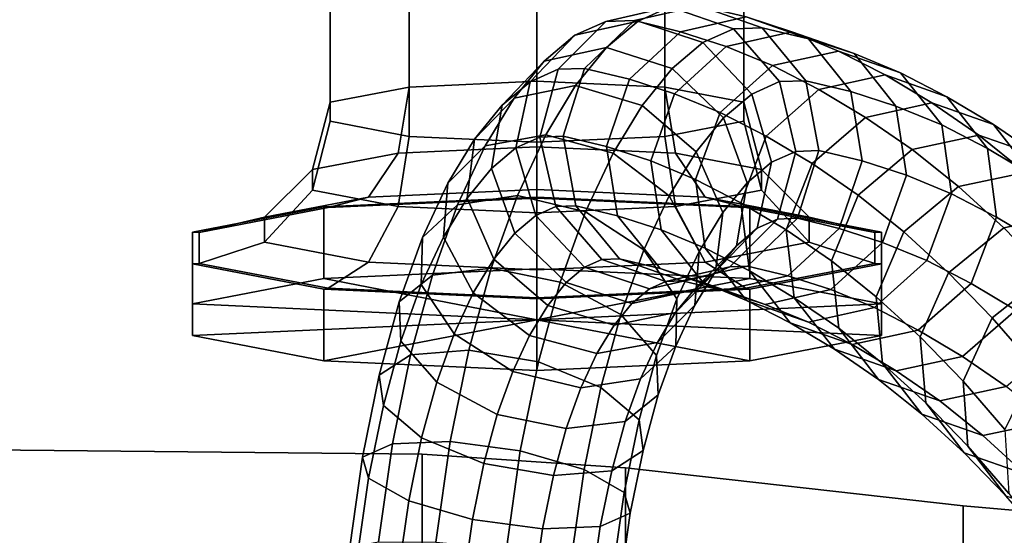
# Model space of a CAD drawing. Extents: x 1265 to 4247, y 294 to 3618.
# Drawn here: x 2684 to 2742, y 1615 to 1646 of the extents above; entities that cross this region are included whole.
import ezdxf

# ---------------------------------------------------------------- set-up
doc = ezdxf.new("R2010")
doc.units = 0
doc.header["$LTSCALE"] = 14.285714
doc.layers.add('mitat', color=7, linetype='Continuous', true_color=0x13a538)
doc.layers.add('valine', color=7, linetype='Continuous')
doc.styles.get("Standard").update_dxf_attribs({"font": 'arial.ttf', "height": 60})
doc.dimstyles.new('oma', dxfattribs={"dimtxt": 60, "dimasz": 100, "dimexe": 20, "dimexo": 20, "dimgap": 30, "dimtad": 0, "dimtih": 1, "dimtoh": 1, "dimdec": 0, "dimzin": 0, "dimdsep": 46, "dimtxsty": 'Standard', "dimcen": 0.09, "dimclrd": 256, "dimadec": 0, "dimazin": 0, "dimtfac": 1, "dimtdec": 0, "dimtofl": 0, "dimtmove": 0, "dimatfit": 3, "dimfxl": 1, "dimtolj": 1, "dimtzin": 0, "dimarcsym": 0})

# ---------------------------------------------------------------- blocks, each defined once
blk = doc.blocks.new('*D53')
at = {"layer": 'Defpoints', "color": 0, "transparency": 16777216}
for p in [(1527.417, 2956.1), (1527.417, 1612.718), (4247.417, 1612.718)]:
    blk.add_point(p, dxfattribs=at)
at = {"layer": 'mitat', "color": 0, "lineweight": -2, "transparency": 16777216}
for p, q in [((1527.417, 1632.718), (1527.417, 2976.1)), ((4247.417, 1632.718), (4247.417, 2976.1))]:
    blk.add_line(p, q, dxfattribs=at)
at = {"layer": 'mitat', "color": 104, "lineweight": -2, "true_color": 0x13a538, "transparency": 16777216}
for p, q in [((1627.417, 2956.1), (2767.417, 2956.1)), ((4147.417, 2956.1), (3007.417, 2956.1))]:
    blk.add_line(p, q, dxfattribs=at)
at = {"layer": 'mitat', "color": 104, "true_color": 0x13a538, "transparency": 16777216}
for points in [[(1627.417, 2972.767), (1627.417, 2939.433), (1527.417, 2956.1)], [(4147.417, 2972.767), (4147.417, 2939.433), (4247.417, 2956.1)]]:
    blk.add_solid(points, dxfattribs=at)
at = {"layer": 'mitat', "color": 0, "transparency": 16777216, "insert": (2887.417, 2956.1), "char_height": 60, "attachment_point": 5}
blk.add_mtext('\\A1;2720', dxfattribs=at)
blk = doc.blocks.new('*D55')
at = {"layer": 'Defpoints', "color": 0, "transparency": 16777216}
for p in [(3187.071, 1808.326), (2512.997, 1574.656), (3187.071, 1574.656)]:
    blk.add_point(p, dxfattribs=at)
at = {"layer": 'mitat', "color": 0, "lineweight": -2, "transparency": 16777216}
for p, q in [((2512.997, 1594.656), (2512.997, 1828.326)), ((3187.071, 1594.656), (3187.071, 1828.326))]:
    blk.add_line(p, q, dxfattribs=at)
at = {"layer": 'mitat', "color": 104, "lineweight": -2, "true_color": 0x13a538, "transparency": 16777216}
for p, q in [((2612.997, 1808.326), (2753.711, 1808.326)), ((3087.071, 1808.326), (2946.357, 1808.326))]:
    blk.add_line(p, q, dxfattribs=at)
at = {"layer": 'mitat', "color": 104, "true_color": 0x13a538, "transparency": 16777216}
for points in [[(2612.997, 1824.993), (2612.997, 1791.66), (2512.997, 1808.326)], [(3087.071, 1824.993), (3087.071, 1791.66), (3187.071, 1808.326)]]:
    blk.add_solid(points, dxfattribs=at)
at = {"layer": 'mitat', "color": 0, "transparency": 16777216, "insert": (2850.034, 1808.326), "char_height": 60, "attachment_point": 5}
blk.add_mtext('\\A1;674', dxfattribs=at)
blk = doc.blocks.new('*D56')
at = {"layer": 'Defpoints', "color": 0, "transparency": 16777216}
for p in [(2714.287, 1708.046), (2400.339, 1299.744), (2714.287, 1299.744)]:
    blk.add_point(p, dxfattribs=at)
at = {"layer": 'mitat', "color": 0, "lineweight": -2, "transparency": 16777216}
for p, q in [((2694.287, 1708.046), (2380.339, 1708.046)), ((2694.287, 1299.744), (2380.339, 1299.744))]:
    blk.add_line(p, q, dxfattribs=at)
at = {"layer": 'mitat', "color": 104, "lineweight": -2, "true_color": 0x13a538, "transparency": 16777216}
for p, q in [((2400.339, 1608.046), (2400.339, 1564.53)), ((2400.339, 1399.744), (2400.339, 1443.261))]:
    blk.add_line(p, q, dxfattribs=at)
at = {"layer": 'mitat', "color": 104, "true_color": 0x13a538, "transparency": 16777216}
for points in [[(2383.672, 1608.046), (2417.006, 1608.046), (2400.339, 1708.046)], [(2383.672, 1399.744), (2417.006, 1399.744), (2400.339, 1299.744)]]:
    blk.add_solid(points, dxfattribs=at)
at = {"layer": 'mitat', "color": 0, "transparency": 16777216, "insert": (2400.339, 1503.895), "char_height": 60, "attachment_point": 5}
blk.add_mtext('\\A1;408', dxfattribs=at)

msp = doc.modelspace()

# ---------------------------------------------------------------- linework, layer by layer
at = {"layer": 'valine', "linetype": 'Continuous'}
for points in [[(2714.287, 1642.089), (2706.793, 1641.748), (2706.793, 1696.871), (2714.287, 1697.213)], [(2721.782, 1641.748), (2714.287, 1642.089), (2714.287, 1697.213), (2721.782, 1696.871)], [(2706.793, 1641.748), (2702.161, 1640.852), (2702.161, 1695.976), (2706.793, 1696.871)], [(2726.414, 1640.852), (2721.782, 1641.748), (2721.782, 1696.871), (2726.414, 1695.976)], [(2702.161, 1640.852), (2702.161, 1639.746), (2702.161, 1694.869), (2702.161, 1695.976)], [(2726.414, 1639.746), (2726.414, 1640.852), (2726.414, 1695.976), (2726.414, 1694.869)], [(2714.287, 1695.423), (2714.287, 1695.423), (2714.287, 1632.304), (2714.287, 1632.304)], [(2714.287, 1695.423), (2714.287, 1695.423), (2714.287, 1632.304), (2714.287, 1632.304)], [(2714.287, 1695.423), (2714.287, 1695.423), (2714.287, 1632.304), (2714.287, 1632.304)], [(2714.287, 1695.423), (2714.287, 1695.423), (2714.287, 1632.304), (2714.287, 1632.304)], [(2714.287, 1695.423), (2714.287, 1695.423), (2714.287, 1632.304), (2714.287, 1632.304)], [(2714.287, 1695.423), (2714.287, 1695.423), (2714.287, 1632.304), (2714.287, 1632.304)], [(2714.287, 1695.423), (2714.287, 1695.423), (2714.287, 1632.304), (2714.287, 1632.304)], [(2714.287, 1695.423), (2714.287, 1695.423), (2714.287, 1632.304), (2714.287, 1632.304)], [(2714.287, 1695.423), (2714.287, 1695.423), (2714.287, 1632.304), (2714.287, 1632.304)], [(2714.287, 1695.423), (2714.287, 1695.423), (2714.287, 1632.304), (2714.287, 1632.304)], [(2702.161, 1639.746), (2706.793, 1638.851), (2706.793, 1693.974), (2702.161, 1694.869)], [(2721.782, 1638.851), (2726.414, 1639.746), (2726.414, 1694.869), (2721.782, 1693.974)], [(2706.793, 1638.851), (2714.287, 1638.509), (2714.287, 1693.632), (2706.793, 1693.974)], [(2714.287, 1638.509), (2721.782, 1638.851), (2721.782, 1693.974), (2714.287, 1693.632)], [(2718.32, 1645.584), (2716.512, 1644.782), (2720.219, 1645.617), (2722.083, 1646.456)], [(2719.998, 1645.642), (2718.32, 1645.584), (2722.083, 1646.456), (2723.815, 1646.508)], [(2722.703, 1644.992), (2719.998, 1645.642), (2723.815, 1646.508), (2726.546, 1645.858)], [(2722.083, 1646.456), (2720.219, 1645.617), (2724.008, 1644.36), (2725.816, 1645.162)], [(2723.815, 1646.508), (2722.083, 1646.456), (2725.816, 1645.162), (2727.494, 1645.221)], [(2726.546, 1645.858), (2723.815, 1646.508), (2727.494, 1645.221), (2730.199, 1644.57)], [(2715.526, 1642.793), (2713.889, 1642.059), (2716.512, 1644.782), (2718.32, 1645.584)], [(2716.512, 1644.782), (2714.717, 1643.261), (2718.364, 1644.058), (2720.219, 1645.617)], [(2717.068, 1642.837), (2715.526, 1642.793), (2718.32, 1645.584), (2719.998, 1645.642)], [(2719.704, 1642.213), (2717.068, 1642.837), (2719.998, 1645.642), (2722.703, 1644.992)], [(2720.219, 1645.617), (2718.364, 1644.058), (2722.213, 1642.839), (2724.008, 1644.36)], [(2725.38, 1644.129), (2722.703, 1644.992), (2726.546, 1645.858), (2729.232, 1644.99)], [(2729.232, 1644.99), (2726.546, 1645.858), (2730.199, 1644.57), (2732.876, 1643.707)], [(2722.346, 1641.355), (2719.704, 1642.213), (2722.703, 1644.992), (2725.38, 1644.129)], [(2725.816, 1645.162), (2724.008, 1644.36), (2726.877, 1641.329), (2728.514, 1642.063)], [(2728.098, 1643.003), (2725.38, 1644.129), (2729.232, 1644.99), (2731.963, 1643.86)], [(2727.494, 1645.221), (2725.816, 1645.162), (2728.514, 1642.063), (2730.056, 1642.107)], [(2730.199, 1644.57), (2727.494, 1645.221), (2730.056, 1642.107), (2732.692, 1641.482)], [(2731.963, 1643.86), (2729.232, 1644.99), (2732.876, 1643.707), (2735.594, 1642.581)], [(2713.889, 1642.059), (2712.242, 1640.674), (2714.717, 1643.261), (2716.512, 1644.782)], [(2732.876, 1643.707), (2730.199, 1644.57), (2732.692, 1641.482), (2735.334, 1640.624)], [(2714.717, 1643.261), (2712.956, 1641.095), (2716.553, 1641.833), (2718.364, 1644.058)], [(2718.364, 1644.058), (2716.553, 1641.833), (2720.452, 1640.673), (2722.213, 1642.839)], [(2724.008, 1644.36), (2722.213, 1642.839), (2725.23, 1639.944), (2726.877, 1641.329)], [(2725.03, 1640.251), (2722.346, 1641.355), (2725.38, 1644.129), (2728.098, 1643.003)], [(2730.819, 1641.601), (2728.098, 1643.003), (2731.963, 1643.86), (2734.697, 1642.453)], [(2734.697, 1642.453), (2731.963, 1643.86), (2735.594, 1642.581), (2738.315, 1641.179)], [(2712.242, 1640.674), (2710.624, 1638.685), (2712.956, 1641.095), (2714.717, 1643.261)], [(2735.594, 1642.581), (2732.876, 1643.707), (2735.334, 1640.624), (2738.018, 1639.52)], [(2714.464, 1638.814), (2713.051, 1638.184), (2713.889, 1642.059), (2715.526, 1642.793)], [(2715.817, 1638.859), (2714.464, 1638.814), (2715.526, 1642.793), (2717.068, 1642.837)], [(2718.358, 1638.252), (2715.817, 1638.859), (2717.068, 1642.837), (2719.704, 1642.213)], [(2722.213, 1642.839), (2720.452, 1640.673), (2723.612, 1637.954), (2725.23, 1639.944)], [(2727.719, 1638.862), (2725.03, 1640.251), (2728.098, 1643.003), (2730.819, 1641.601)], [(2720.956, 1637.412), (2718.358, 1638.252), (2719.704, 1642.213), (2722.346, 1641.355)], [(2730.056, 1642.107), (2728.514, 1642.063), (2729.456, 1637.971), (2730.809, 1638.016)], [(2732.692, 1641.482), (2730.056, 1642.107), (2730.809, 1638.016), (2733.35, 1637.409)], [(2733.553, 1639.967), (2730.819, 1641.601), (2734.697, 1642.453), (2737.443, 1640.816)], [(2737.443, 1640.816), (2734.697, 1642.453), (2738.315, 1641.179), (2741.049, 1639.545)], [(2738.315, 1641.179), (2735.594, 1642.581), (2738.018, 1639.52), (2740.707, 1638.132)], [(2706.157, 1637.873), (2701.132, 1636.902), (2702.161, 1640.852), (2706.793, 1641.748)], [(2714.287, 1638.244), (2706.157, 1637.873), (2706.793, 1641.748), (2714.287, 1642.089)], [(2712.956, 1641.095), (2711.253, 1638.293), (2714.799, 1638.945), (2716.553, 1641.833)], [(2713.051, 1638.184), (2711.617, 1636.974), (2712.242, 1640.674), (2713.889, 1642.059)], [(2722.418, 1637.873), (2714.287, 1638.244), (2714.287, 1642.089), (2721.782, 1641.748)], [(2716.553, 1641.833), (2714.799, 1638.945), (2718.749, 1637.871), (2720.452, 1640.673)], [(2727.443, 1636.902), (2722.418, 1637.873), (2721.782, 1641.748), (2726.414, 1640.852)], [(2728.514, 1642.063), (2726.877, 1641.329), (2728.043, 1637.341), (2729.456, 1637.971)], [(2730.424, 1637.252), (2727.719, 1638.862), (2730.819, 1641.601), (2733.553, 1639.967)], [(2710.624, 1638.685), (2709.057, 1636.099), (2711.253, 1638.293), (2712.956, 1641.095)], [(2723.591, 1636.325), (2720.956, 1637.412), (2722.346, 1641.355), (2725.03, 1640.251)], [(2726.877, 1641.329), (2725.23, 1639.944), (2726.609, 1636.131), (2728.043, 1637.341)], [(2735.334, 1640.624), (2732.692, 1641.482), (2733.35, 1637.409), (2735.948, 1636.569)], [(2741.049, 1639.545), (2738.315, 1641.179), (2740.707, 1638.132), (2743.412, 1636.522)], [(2701.132, 1636.902), (2701.132, 1635.701), (2702.161, 1639.746), (2702.161, 1640.852)], [(2711.617, 1636.974), (2710.191, 1635.221), (2710.624, 1638.685), (2712.242, 1640.674)], [(2720.452, 1640.673), (2718.749, 1637.871), (2722.045, 1635.368), (2723.612, 1637.954)], [(2727.443, 1635.701), (2727.443, 1636.902), (2726.414, 1640.852), (2726.414, 1639.746)], [(2736.283, 1638.088), (2733.553, 1639.967), (2737.443, 1640.816), (2740.183, 1638.923)], [(2738.018, 1639.52), (2735.334, 1640.624), (2735.948, 1636.569), (2738.584, 1635.482)], [(2740.183, 1638.923), (2737.443, 1640.816), (2741.049, 1639.545), (2743.78, 1637.666)], [(2726.234, 1634.962), (2723.591, 1636.325), (2725.03, 1640.251), (2727.719, 1638.862)], [(2725.23, 1639.944), (2723.612, 1637.954), (2725.183, 1634.378), (2726.609, 1636.131)], [(2733.117, 1635.394), (2730.424, 1637.252), (2733.553, 1639.967), (2736.283, 1638.088)], [(2701.132, 1635.701), (2706.157, 1634.73), (2706.793, 1638.851), (2702.161, 1639.746)], [(2722.418, 1634.73), (2727.443, 1635.701), (2726.414, 1639.746), (2721.782, 1638.851)], [(2740.707, 1638.132), (2738.018, 1639.52), (2738.584, 1635.482), (2741.226, 1634.119)], [(2743.78, 1637.666), (2741.049, 1639.545), (2743.412, 1636.522), (2746.105, 1634.663)], [(2706.157, 1634.73), (2714.287, 1634.36), (2714.287, 1638.509), (2706.793, 1638.851)], [(2710.191, 1635.221), (2708.807, 1632.943), (2709.057, 1636.099), (2710.624, 1638.685)], [(2711.253, 1638.293), (2709.638, 1634.84), (2713.139, 1635.385), (2714.799, 1638.945)], [(2715.403, 1634.73), (2714.218, 1634.205), (2713.051, 1638.184), (2714.464, 1638.814)], [(2714.799, 1638.945), (2713.139, 1635.385), (2717.134, 1634.419), (2718.749, 1637.871)], [(2714.287, 1634.36), (2722.418, 1634.73), (2721.782, 1638.851), (2714.287, 1638.509)], [(2716.566, 1634.776), (2715.403, 1634.73), (2714.464, 1638.814), (2715.817, 1638.859)], [(2719.012, 1634.186), (2716.566, 1634.776), (2715.817, 1638.859), (2718.358, 1638.252)], [(2728.898, 1633.371), (2726.234, 1634.962), (2727.719, 1638.862), (2730.424, 1637.252)], [(2738.992, 1635.915), (2736.283, 1638.088), (2740.183, 1638.923), (2742.907, 1636.739)], [(2742.907, 1636.739), (2740.183, 1638.923), (2743.78, 1637.666), (2746.488, 1635.494)], [(2714.287, 1635.733), (2704.42, 1635.283), (2706.157, 1637.873), (2714.287, 1638.244)], [(2709.057, 1636.099), (2707.575, 1632.928), (2709.638, 1634.84), (2711.253, 1638.293)], [(2714.218, 1634.205), (2712.991, 1633.169), (2711.617, 1636.974), (2713.051, 1638.184)], [(2724.155, 1635.283), (2714.287, 1635.733), (2714.287, 1638.244), (2722.418, 1637.873)], [(2721.566, 1633.364), (2719.012, 1634.186), (2718.358, 1638.252), (2720.956, 1637.412)], [(2735.794, 1633.243), (2733.117, 1635.394), (2736.283, 1638.088), (2738.992, 1635.915)], [(2743.412, 1636.522), (2740.707, 1638.132), (2741.226, 1634.119), (2743.89, 1632.528)], [(2704.42, 1635.283), (2698.322, 1634.104), (2701.132, 1636.902), (2706.157, 1637.873)], [(2718.749, 1637.871), (2717.134, 1634.419), (2720.563, 1632.198), (2722.045, 1635.368)], [(2723.612, 1637.954), (2722.045, 1635.368), (2723.799, 1632.1), (2725.183, 1634.378)], [(2730.253, 1634.104), (2724.155, 1635.283), (2722.418, 1637.873), (2727.443, 1636.902)], [(2729.456, 1637.971), (2728.043, 1637.341), (2727.206, 1633.474), (2728.391, 1633.999)], [(2730.809, 1638.016), (2729.456, 1637.971), (2728.391, 1633.999), (2729.554, 1634.045)], [(2733.35, 1637.409), (2730.809, 1638.016), (2729.554, 1634.045), (2732, 1633.455)], [(2712.991, 1633.169), (2711.759, 1631.651), (2710.191, 1635.221), (2711.617, 1636.974)], [(2724.154, 1632.294), (2721.566, 1633.364), (2720.956, 1637.412), (2723.591, 1636.325)], [(2728.043, 1637.341), (2726.609, 1636.131), (2725.979, 1632.439), (2727.206, 1633.474)], [(2731.546, 1631.548), (2728.898, 1633.371), (2730.424, 1637.252), (2733.117, 1635.394)], [(2735.948, 1636.569), (2733.35, 1637.409), (2732, 1633.455), (2734.554, 1632.633)], [(2698.322, 1634.104), (2698.322, 1632.647), (2701.132, 1635.701), (2701.132, 1636.902)], [(2730.253, 1632.647), (2730.253, 1634.104), (2727.443, 1636.902), (2727.443, 1635.701)], [(2738.584, 1635.482), (2735.948, 1636.569), (2734.554, 1632.633), (2737.142, 1631.563)], [(2741.653, 1633.49), (2738.992, 1635.915), (2742.907, 1636.739), (2745.578, 1634.301)], [(2708.807, 1632.943), (2707.505, 1630.155), (2707.575, 1632.928), (2709.057, 1636.099)], [(2726.749, 1630.956), (2724.154, 1632.294), (2723.591, 1636.325), (2726.234, 1634.962)], [(2726.609, 1636.131), (2725.183, 1634.378), (2724.747, 1630.921), (2725.979, 1632.439)], [(2738.417, 1630.856), (2735.794, 1633.243), (2738.992, 1635.915), (2741.653, 1633.49)], [(2702.047, 1634.67), (2694.482, 1633.208), (2698.322, 1634.104), (2704.42, 1635.283)], [(2698.322, 1632.647), (2704.42, 1631.469), (2706.157, 1634.73), (2701.132, 1635.701)], [(2714.287, 1631.078), (2701.804, 1630.509), (2701.804, 1634.717), (2714.287, 1635.286)], [(2714.287, 1635.286), (2701.804, 1634.717), (2702.047, 1634.67), (2714.287, 1635.228)], [(2714.287, 1635.228), (2702.047, 1634.67), (2704.42, 1635.283), (2714.287, 1635.733)], [(2709.638, 1634.84), (2708.159, 1630.711), (2711.61, 1631.129), (2713.139, 1635.385)], [(2711.759, 1631.651), (2710.558, 1629.682), (2708.807, 1632.943), (2710.191, 1635.221)], [(2713.139, 1635.385), (2711.61, 1631.129), (2715.655, 1630.29), (2717.134, 1634.419)], [(2726.528, 1634.67), (2714.287, 1635.228), (2714.287, 1635.733), (2724.155, 1635.283)], [(2726.771, 1630.509), (2714.287, 1631.078), (2714.287, 1635.286), (2726.771, 1634.717)], [(2726.771, 1634.717), (2714.287, 1635.286), (2714.287, 1635.228), (2726.528, 1634.67)], [(2722.045, 1635.368), (2720.563, 1632.198), (2722.497, 1629.312), (2723.799, 1632.1)], [(2724.155, 1631.469), (2730.253, 1632.647), (2727.443, 1635.701), (2722.418, 1634.73)], [(2734.093, 1633.208), (2726.528, 1634.67), (2724.155, 1635.283), (2730.253, 1634.104)], [(2734.173, 1629.439), (2731.546, 1631.548), (2733.117, 1635.394), (2735.794, 1633.243)], [(2741.226, 1634.119), (2738.584, 1635.482), (2737.142, 1631.563), (2739.737, 1630.226)], [(2701.804, 1630.509), (2694.089, 1629.018), (2694.089, 1633.226), (2701.804, 1634.717)], [(2701.804, 1634.717), (2694.089, 1633.226), (2694.482, 1633.208), (2702.047, 1634.67)], [(2704.42, 1631.469), (2714.287, 1631.018), (2714.287, 1634.36), (2706.157, 1634.73)], [(2707.575, 1632.928), (2706.216, 1629.136), (2708.159, 1630.711), (2709.638, 1634.84)], [(2718.101, 1631.63), (2717.084, 1631.172), (2714.218, 1634.205), (2715.403, 1634.73)], [(2714.287, 1631.018), (2724.155, 1631.469), (2722.418, 1634.73), (2714.287, 1634.36)], [(2719.129, 1631.662), (2718.101, 1631.63), (2715.403, 1634.73), (2716.566, 1634.776)], [(2721.505, 1631.098), (2719.129, 1631.662), (2716.566, 1634.776), (2719.012, 1634.186)], [(2729.375, 1629.386), (2726.749, 1630.956), (2726.234, 1634.962), (2728.898, 1633.371)], [(2734.486, 1633.226), (2726.771, 1634.717), (2726.528, 1634.67), (2734.093, 1633.208)], [(2734.486, 1629.018), (2726.771, 1630.509), (2726.771, 1634.717), (2734.486, 1633.226)], [(2694.482, 1633.208), (2694.482, 1631.401), (2698.322, 1632.647), (2698.322, 1634.104)], [(2717.084, 1631.172), (2716.009, 1630.274), (2712.991, 1633.169), (2714.218, 1634.205)], [(2717.134, 1634.419), (2715.655, 1630.29), (2719.204, 1628.405), (2720.563, 1632.198)], [(2724.024, 1630.281), (2721.505, 1631.098), (2719.012, 1634.186), (2721.566, 1633.364)], [(2725.183, 1634.378), (2723.799, 1632.1), (2723.546, 1628.951), (2724.747, 1630.921)], [(2729.554, 1634.045), (2728.391, 1633.999), (2725.598, 1631.208), (2726.625, 1631.24)], [(2732, 1633.455), (2729.554, 1634.045), (2726.625, 1631.24), (2729.001, 1630.676)], [(2734.093, 1631.401), (2734.093, 1633.208), (2730.253, 1634.104), (2730.253, 1632.647)], [(2743.89, 1632.528), (2741.226, 1634.119), (2739.737, 1630.226), (2742.363, 1628.655)], [(2744.251, 1630.807), (2741.653, 1633.49), (2745.578, 1634.301), (2748.192, 1631.607)], [(2727.206, 1633.474), (2725.979, 1632.439), (2723.505, 1629.852), (2724.58, 1630.751)], [(2728.391, 1633.999), (2727.206, 1633.474), (2724.58, 1630.751), (2725.598, 1631.208)], [(2734.554, 1632.633), (2732, 1633.455), (2729.001, 1630.676), (2731.52, 1629.859)], [(2740.98, 1628.203), (2738.417, 1630.856), (2741.653, 1633.49), (2744.251, 1630.807)], [(2694.089, 1629.018), (2694.089, 1627.175), (2694.089, 1631.383), (2694.089, 1633.226)], [(2694.089, 1633.226), (2694.089, 1631.383), (2694.482, 1631.401), (2694.482, 1633.208)], [(2707.505, 1630.155), (2706.31, 1626.833), (2706.216, 1629.136), (2707.575, 1632.928)], [(2710.558, 1629.682), (2709.436, 1627.277), (2707.505, 1630.155), (2708.807, 1632.943)], [(2716.009, 1630.274), (2714.919, 1628.932), (2711.759, 1631.651), (2712.991, 1633.169)], [(2726.578, 1629.232), (2724.024, 1630.281), (2721.566, 1633.364), (2724.154, 1632.294)], [(2731.976, 1627.596), (2729.375, 1629.386), (2728.898, 1633.371), (2731.546, 1631.548)], [(2734.486, 1631.383), (2734.486, 1633.226), (2734.093, 1633.208), (2734.093, 1631.401)], [(2736.748, 1627.093), (2734.173, 1629.439), (2735.794, 1633.243), (2738.417, 1630.856)], [(2734.486, 1627.175), (2734.486, 1629.018), (2734.486, 1633.226), (2734.486, 1631.383)], [(2694.482, 1631.401), (2702.047, 1629.939), (2704.42, 1631.469), (2698.322, 1632.647)], [(2714.287, 1632.304), (2714.287, 1632.304), (2714.287, 1628.096), (2714.287, 1628.096)], [(2714.287, 1632.304), (2714.287, 1632.304), (2714.287, 1628.096), (2714.287, 1628.096)], [(2714.287, 1632.304), (2714.287, 1632.304), (2714.287, 1628.096), (2714.287, 1628.096)], [(2714.287, 1632.304), (2714.287, 1632.304), (2714.287, 1628.096), (2714.287, 1628.096)], [(2714.287, 1632.304), (2714.287, 1632.304), (2714.287, 1628.096), (2714.287, 1628.096)], [(2714.287, 1632.304), (2714.287, 1632.304), (2714.287, 1628.096), (2714.287, 1628.096)], [(2714.287, 1632.304), (2714.287, 1632.304), (2714.287, 1628.096), (2714.287, 1628.096)], [(2714.287, 1632.304), (2714.287, 1632.304), (2714.287, 1628.096), (2714.287, 1628.096)], [(2714.287, 1632.304), (2714.287, 1632.304), (2714.287, 1628.096), (2714.287, 1628.096)], [(2714.287, 1632.304), (2714.287, 1632.304), (2714.287, 1628.096), (2714.287, 1628.096)], [(2725.979, 1632.439), (2724.747, 1630.921), (2722.415, 1628.511), (2723.505, 1629.852)], [(2729.141, 1627.909), (2726.578, 1629.232), (2724.154, 1632.294), (2726.749, 1630.956)], [(2726.528, 1629.939), (2734.093, 1631.401), (2730.253, 1632.647), (2724.155, 1631.469)], [(2737.142, 1631.563), (2734.554, 1632.633), (2731.52, 1629.859), (2734.074, 1628.811)], [(2720.563, 1632.198), (2719.204, 1628.405), (2721.302, 1625.99), (2722.497, 1629.312)], [(2723.799, 1632.1), (2722.497, 1629.312), (2722.424, 1626.547), (2723.546, 1628.951)], [(2694.089, 1631.383), (2701.804, 1629.892), (2702.047, 1629.939), (2694.482, 1631.401)], [(2694.089, 1627.175), (2701.804, 1625.684), (2701.804, 1629.892), (2694.089, 1631.383)], [(2702.047, 1629.939), (2714.287, 1629.38), (2714.287, 1631.018), (2704.42, 1631.469)], [(2714.919, 1628.932), (2713.854, 1627.179), (2710.558, 1629.682), (2711.759, 1631.651)], [(2714.287, 1629.38), (2726.528, 1629.939), (2724.155, 1631.469), (2714.287, 1631.018)], [(2720.876, 1629.917), (2719.858, 1629.055), (2716.009, 1630.274), (2717.084, 1631.172)], [(2721.834, 1630.336), (2720.876, 1629.917), (2717.084, 1631.172), (2718.101, 1631.63)], [(2722.807, 1630.375), (2721.834, 1630.336), (2718.101, 1631.63), (2719.129, 1631.662)], [(2725.158, 1629.81), (2722.807, 1630.375), (2719.129, 1631.662), (2721.505, 1631.098)], [(2725.598, 1631.208), (2724.58, 1630.751), (2720.876, 1629.917), (2721.834, 1630.336)], [(2726.625, 1631.24), (2725.598, 1631.208), (2721.834, 1630.336), (2722.807, 1630.375)], [(2729.001, 1630.676), (2726.625, 1631.24), (2722.807, 1630.375), (2725.158, 1629.81)], [(2726.771, 1629.892), (2734.486, 1631.383), (2734.093, 1631.401), (2726.528, 1629.939)], [(2726.771, 1625.684), (2734.486, 1627.175), (2734.486, 1631.383), (2726.771, 1629.892)], [(2734.552, 1625.528), (2731.976, 1627.596), (2731.546, 1631.548), (2734.173, 1629.439)], [(2739.737, 1630.226), (2737.142, 1631.563), (2734.074, 1628.811), (2736.637, 1627.487)], [(2714.287, 1631.078), (2701.804, 1630.509), (2701.804, 1630.509), (2714.287, 1631.078)], [(2714.287, 1628.096), (2714.287, 1628.096), (2701.804, 1630.509), (2714.287, 1631.078)], [(2706.216, 1629.136), (2705.043, 1624.845), (2706.882, 1626.039), (2708.159, 1630.711)], [(2708.159, 1630.711), (2706.882, 1626.039), (2710.298, 1626.318), (2711.61, 1631.129)], [(2711.61, 1631.129), (2710.298, 1626.318), (2714.378, 1625.617), (2715.655, 1630.29)], [(2726.771, 1630.509), (2714.287, 1631.078), (2714.287, 1631.078), (2726.771, 1630.509)], [(2714.287, 1628.096), (2714.287, 1628.096), (2714.287, 1631.078), (2726.771, 1630.509)], [(2724.58, 1630.751), (2723.505, 1629.852), (2719.858, 1629.055), (2720.876, 1629.917)], [(2724.747, 1630.921), (2723.546, 1628.951), (2721.35, 1626.757), (2722.415, 1628.511)], [(2727.668, 1628.998), (2725.158, 1629.81), (2721.505, 1631.098), (2724.024, 1630.281)], [(2731.52, 1629.859), (2729.001, 1630.676), (2725.158, 1629.81), (2727.668, 1628.998)], [(2731.736, 1626.361), (2729.141, 1627.909), (2726.749, 1630.956), (2729.375, 1629.386)], [(2739.264, 1624.491), (2736.748, 1627.093), (2738.417, 1630.856), (2740.98, 1628.203)], [(2743.487, 1625.311), (2740.98, 1628.203), (2744.251, 1630.807), (2746.795, 1627.862)], [(2701.804, 1630.509), (2694.089, 1629.018), (2694.089, 1629.018), (2701.804, 1630.509)], [(2714.287, 1628.096), (2714.287, 1628.096), (2694.089, 1629.018), (2701.804, 1630.509)], [(2709.436, 1627.277), (2708.412, 1624.427), (2706.31, 1626.833), (2707.505, 1630.155)], [(2714.287, 1628.096), (2714.287, 1628.096), (2726.771, 1630.509), (2734.486, 1629.018)], [(2715.655, 1630.29), (2714.378, 1625.617), (2718.031, 1624.115), (2719.204, 1628.405)], [(2719.858, 1629.055), (2718.819, 1627.773), (2714.919, 1628.932), (2716.009, 1630.274)], [(2730.209, 1627.954), (2727.668, 1628.998), (2724.024, 1630.281), (2726.578, 1629.232)], [(2734.486, 1629.018), (2726.771, 1630.509), (2726.771, 1630.509), (2734.486, 1629.018)], [(2742.363, 1628.655), (2739.737, 1630.226), (2736.637, 1627.487), (2739.232, 1625.939)], [(2701.804, 1629.892), (2714.287, 1629.322), (2714.287, 1629.38), (2702.047, 1629.939)], [(2701.804, 1625.684), (2714.287, 1625.114), (2714.287, 1629.322), (2701.804, 1629.892)], [(2713.854, 1627.179), (2712.865, 1625.056), (2709.436, 1627.277), (2710.558, 1629.682)], [(2714.287, 1629.322), (2726.771, 1629.892), (2726.528, 1629.939), (2714.287, 1629.38)], [(2714.287, 1625.114), (2726.771, 1625.684), (2726.771, 1629.892), (2714.287, 1629.322)], [(2723.505, 1629.852), (2722.415, 1628.511), (2718.819, 1627.773), (2719.858, 1629.055)], [(2734.074, 1628.811), (2731.52, 1629.859), (2727.668, 1628.998), (2730.209, 1627.954)], [(2737.08, 1623.225), (2734.552, 1625.528), (2734.173, 1629.439), (2736.748, 1627.093)], [(2714.287, 1628.096), (2714.287, 1628.096), (2694.089, 1627.175), (2694.089, 1629.018)], [(2706.31, 1626.833), (2705.283, 1623.056), (2705.043, 1624.845), (2706.216, 1629.136)], [(2718.819, 1627.773), (2717.804, 1626.105), (2713.854, 1627.179), (2714.919, 1628.932)], [(2714.287, 1628.096), (2714.287, 1628.096), (2734.486, 1629.018), (2734.486, 1627.175)], [(2723.546, 1628.951), (2722.424, 1626.547), (2720.361, 1624.634), (2721.35, 1626.757)], [(2722.497, 1629.312), (2721.302, 1625.99), (2721.4, 1623.697), (2722.424, 1626.547)], [(2732.759, 1626.634), (2730.209, 1627.954), (2726.578, 1629.232), (2729.141, 1627.909)], [(2734.302, 1624.593), (2731.736, 1626.361), (2729.375, 1629.386), (2731.976, 1627.596)], [(2722.415, 1628.511), (2721.35, 1626.757), (2717.804, 1626.105), (2718.819, 1627.773)], [(2719.204, 1628.405), (2718.031, 1624.115), (2720.275, 1622.213), (2721.302, 1625.99)], [(2736.637, 1627.487), (2734.074, 1628.811), (2730.209, 1627.954), (2732.759, 1626.634)], [(2744.964, 1626.866), (2742.363, 1628.655), (2739.232, 1625.939), (2741.798, 1624.171)], [(2714.287, 1628.096), (2714.287, 1628.096), (2701.804, 1625.684), (2694.089, 1627.175)], [(2714.287, 1628.096), (2714.287, 1628.096), (2714.287, 1625.114), (2701.804, 1625.684)], [(2714.287, 1628.096), (2714.287, 1628.096), (2726.771, 1625.684), (2714.287, 1625.114)], [(2714.287, 1628.096), (2714.287, 1628.096), (2734.486, 1627.175), (2726.771, 1625.684)], [(2735.345, 1625.092), (2732.759, 1626.634), (2729.141, 1627.909), (2731.736, 1626.361)], [(2741.716, 1621.656), (2739.264, 1624.491), (2740.98, 1628.203), (2743.487, 1625.311)], [(2694.089, 1627.175), (2701.804, 1625.684), (2701.804, 1625.684), (2694.089, 1627.175)], [(2712.865, 1625.056), (2711.964, 1622.544), (2708.412, 1624.427), (2709.436, 1627.277)], [(2717.804, 1626.105), (2716.862, 1624.091), (2712.865, 1625.056), (2713.854, 1627.179)], [(2726.771, 1625.684), (2734.486, 1627.175), (2734.486, 1627.175), (2726.771, 1625.684)], [(2736.846, 1622.548), (2734.302, 1624.593), (2731.976, 1627.596), (2734.552, 1625.528)], [(2739.232, 1625.939), (2736.637, 1627.487), (2732.759, 1626.634), (2735.345, 1625.092)], [(2708.412, 1624.427), (2707.524, 1621.162), (2705.283, 1623.056), (2706.31, 1626.833)], [(2721.35, 1626.757), (2720.361, 1624.634), (2716.862, 1624.091), (2717.804, 1626.105)], [(2722.424, 1626.547), (2721.4, 1623.697), (2719.46, 1622.122), (2720.361, 1624.634)], [(2739.549, 1620.673), (2737.08, 1623.225), (2736.748, 1627.093), (2739.264, 1624.491)], [(2705.043, 1624.845), (2704.06, 1620.032), (2705.817, 1620.818), (2706.882, 1626.039)], [(2706.882, 1626.039), (2705.817, 1620.818), (2709.201, 1620.951), (2710.298, 1626.318)], [(2710.298, 1626.318), (2709.201, 1620.951), (2713.313, 1620.397), (2714.378, 1625.617)], [(2721.302, 1625.99), (2720.275, 1622.213), (2720.512, 1620.431), (2721.4, 1623.697)], [(2737.898, 1623.336), (2735.345, 1625.092), (2731.736, 1626.361), (2734.302, 1624.593)], [(2701.804, 1625.684), (2714.287, 1625.114), (2714.287, 1625.114), (2701.804, 1625.684)], [(2714.378, 1625.617), (2713.313, 1620.397), (2717.048, 1619.301), (2718.031, 1624.115)], [(2714.287, 1625.114), (2726.771, 1625.684), (2726.771, 1625.684), (2714.287, 1625.114)], [(2739.34, 1620.283), (2736.846, 1622.548), (2734.552, 1625.528), (2737.08, 1623.225)], [(2741.798, 1624.171), (2739.232, 1625.939), (2735.345, 1625.092), (2737.898, 1623.336)], [(2705.283, 1623.056), (2704.414, 1618.804), (2704.06, 1620.032), (2705.043, 1624.845)], [(2716.862, 1624.091), (2716.006, 1621.704), (2711.964, 1622.544), (2712.865, 1625.056)], [(2711.964, 1622.544), (2711.177, 1619.659), (2707.524, 1621.162), (2708.412, 1624.427)], [(2720.361, 1624.634), (2719.46, 1622.122), (2716.006, 1621.704), (2716.862, 1624.091)], [(2740.427, 1621.302), (2737.898, 1623.336), (2734.302, 1624.593), (2736.846, 1622.548)], [(2741.947, 1617.896), (2739.549, 1620.673), (2739.264, 1624.491), (2741.716, 1621.656)], [(2718.031, 1624.115), (2717.048, 1619.301), (2719.406, 1617.961), (2720.275, 1622.213)], [(2721.4, 1623.697), (2720.512, 1620.431), (2718.673, 1619.237), (2719.46, 1622.122)], [(2744.342, 1622.126), (2741.798, 1624.171), (2737.898, 1623.336), (2740.427, 1621.302)], [(2707.524, 1621.162), (2706.769, 1617.472), (2704.414, 1618.804), (2705.283, 1623.056)], [(2741.77, 1617.76), (2739.34, 1620.283), (2737.08, 1623.225), (2739.549, 1620.673)], [(2716.006, 1621.704), (2715.257, 1618.959), (2711.177, 1619.659), (2711.964, 1622.544)], [(2742.907, 1619.041), (2740.427, 1621.302), (2736.846, 1622.548), (2739.34, 1620.283)], [(2719.46, 1622.122), (2718.673, 1619.237), (2715.257, 1618.959), (2716.006, 1621.704)], [(2720.275, 1622.213), (2719.406, 1617.961), (2719.757, 1616.741), (2720.512, 1620.431)], [(2746.836, 1619.861), (2744.342, 1622.126), (2740.427, 1621.302), (2742.907, 1619.041)], [(2704.06, 1620.032), (2703.311, 1614.745), (2705.005, 1615.072), (2705.817, 1620.818)], [(2705.817, 1620.818), (2705.005, 1615.072), (2708.364, 1615.044), (2709.201, 1620.951)], [(2711.177, 1619.659), (2710.504, 1616.377), (2706.769, 1617.472), (2707.524, 1621.162)], [(2709.201, 1620.951), (2708.364, 1615.044), (2712.501, 1614.65), (2713.313, 1620.397)], [(2678.104, 1620.507), (2678.104, 1604.517), (2707.559, 1604.227), (2707.559, 1620.217)], [(2707.559, 1620.217), (2707.559, 1604.227), (2719.483, 1603.421), (2719.483, 1619.411)], [(2713.313, 1620.397), (2712.501, 1614.65), (2716.299, 1614.014), (2717.048, 1619.301)], [(2720.512, 1620.431), (2719.757, 1616.741), (2718, 1615.955), (2718.673, 1619.237)], [(2745.325, 1616.539), (2742.907, 1619.041), (2739.34, 1620.283), (2741.77, 1617.76)], [(2744.131, 1615.036), (2741.77, 1617.76), (2739.549, 1620.673), (2741.947, 1617.896)], [(2704.414, 1618.804), (2703.753, 1614.138), (2703.311, 1614.745), (2704.06, 1620.032)], [(2715.257, 1618.959), (2714.615, 1615.822), (2710.504, 1616.377), (2711.177, 1619.659)], [(2718.673, 1619.237), (2718, 1615.955), (2714.615, 1615.822), (2715.257, 1618.959)], [(2717.048, 1619.301), (2716.299, 1614.014), (2718.745, 1613.295), (2719.406, 1617.961)], [(2719.483, 1619.411), (2719.483, 1603.421), (2739.272, 1601.187), (2739.272, 1617.178)], [(2706.769, 1617.472), (2706.197, 1613.425), (2703.753, 1614.138), (2704.414, 1618.804)], [(2719.406, 1617.961), (2718.745, 1613.295), (2719.185, 1612.695), (2719.757, 1616.741)], [(2710.504, 1616.377), (2709.995, 1612.79), (2706.197, 1613.425), (2706.769, 1617.472)], [(2719.757, 1616.741), (2719.185, 1612.695), (2717.491, 1612.368), (2718, 1615.955)], [(2739.272, 1617.178), (2739.272, 1601.187), (2755.107, 1599.79), (2755.107, 1615.78)], [(2714.615, 1615.822), (2714.132, 1612.395), (2709.995, 1612.79), (2710.504, 1616.377)], [(2718, 1615.955), (2717.491, 1612.368), (2714.132, 1612.395), (2714.615, 1615.822)]]:
    msp.add_lwpolyline(points, close=True, dxfattribs=at)
msp.add_lwpolyline([(2678.104, 1620.507), (2707.559, 1620.217), (2719.483, 1619.411), (2739.272, 1617.178), (2755.107, 1615.78), (2773.106, 1614.827), (2796.957, 1613.992), (2836.928, 1613), (2858.852, 1612.767), (2909.302, 1612.626), (2970.29, 1613.425)], dxfattribs=at)

# ---------------------------------------------------------------- dimensions: what is measured, and where the dimension line sits
at = {"layer": 'mitat'}
for p1, p2, distance, picture, middle in [((4247.417, 1612.718), (1527.417, 1612.718), -1343.381, '*D53', (2887.417, 2956.1)), ((2512.997, 1574.656), (3187.071, 1574.656), 233.671, '*D55', (2850.034, 1808.326)), ((2714.287, 1708.046), (2714.287, 1299.744), -313.949, '*D56', (2400.339, 1503.895))]:
    dim = msp.add_aligned_dim(p1=p1, p2=p2, distance=distance, dimstyle='oma', dxfattribs=at)
    dim.commit()
    dim.dimension.update_dxf_attribs({"geometry": picture, "text_midpoint": middle})

doc.saveas('drawing.dxf')
